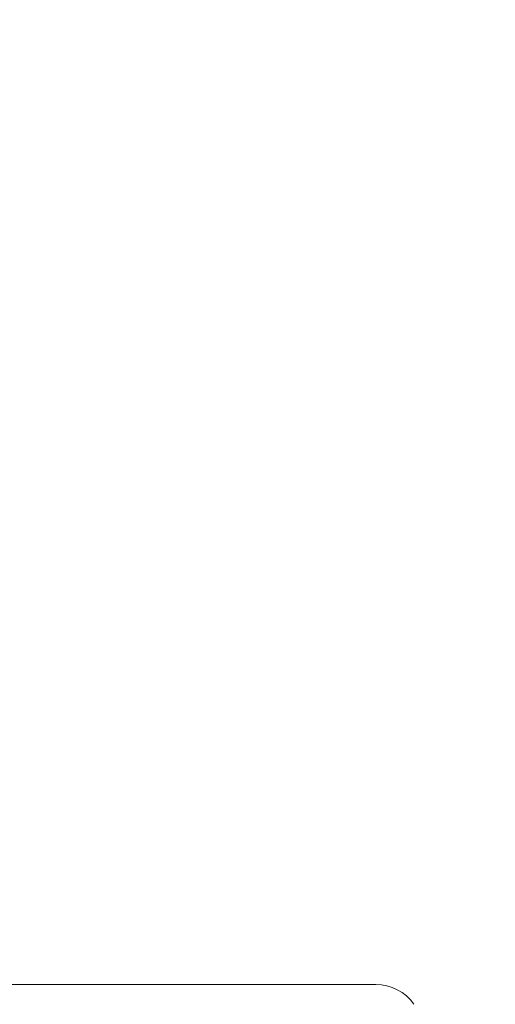
# Model space of a CAD drawing. Units: millimetres. Extents: x 32781 to 34266, y 4478 to 5528.
# Drawn here: x 33171 to 33180, y 4881 to 4900 of the extents above; entities that cross this region are included whole.
import ezdxf

# ---------------------------------------------------------------- set-up
doc = ezdxf.new("R2010")
doc.units = ezdxf.units.MM
doc.header["$LTSCALE"] = 10
doc.layers.add('寸法', color=3, linetype='Continuous', lineweight=20)
doc.layers.add('細線', color=7, linetype='Continuous', lineweight=9)
doc.styles.add('japanese', font='romans.shx', dxfattribs={"bigfont": 'bigfont.shx'})
doc.dimstyles.new('KIHON1対4', dxfattribs={"dimscale": 10, "dimtxt": 1, "dimasz": 1, "dimexe": 0, "dimexo": 0.8, "dimgap": 0.4, "dimtad": 1, "dimdec": 0, "dimdsep": 46, "dimtxsty": 'japanese', "dimblk": 'OPEN30', "dimcen": 2.5, "dimadec": 0, "dimazin": 0, "dimtfac": 1, "dimtdec": 0, "dimtmove": 0, "dimatfit": 0, "dimfxl": 1, "dimarcsym": 0})

# ---------------------------------------------------------------- blocks, each defined once
blk = doc.blocks.new('_Open30')
at = {"color": 0, "linetype": 'ByBlock', "lineweight": -2}
for p, q in [((-1, 0.2679), (0, 0)), ((0, 0), (-1, -0.2679)), ((0, 0), (-1, 0))]:
    blk.add_line(p, q, dxfattribs=at)
blk = doc.blocks.new('*D204')
at = {"layer": 'Defpoints', "color": 0, "linetype": 'Continuous'}
for p in [(33139.138, 4946.732), (33139.138, 4881.492), (33180.138, 4881.492)]:
    blk.add_point(p, dxfattribs=at)
at = {"layer": '寸法', "color": 0, "linetype": 'Continuous', "lineweight": -2}
for p, q in [((33139.138, 4901.492), (33139.138, 4946.732)), ((33167.638, 4946.732), (33151.638, 4946.732)), ((33180.138, 4901.492), (33180.138, 4946.732))]:
    blk.add_line(p, q, dxfattribs=at)
at = {"layer": '寸法', "color": 0, "linetype": 'Continuous', "lineweight": -2, "xscale": 12.5, "yscale": 12.5, "zscale": 12.5, "rotation": 180}
blk.add_blockref('_Open30', (33139.138, 4946.732), dxfattribs=at)
at = {"layer": '寸法', "color": 0, "linetype": 'Continuous', "lineweight": -2, "xscale": 12.5, "yscale": 12.5, "zscale": 12.5}
blk.add_blockref('_Open30', (33180.138, 4946.732), dxfattribs=at)
at = {"layer": '寸法', "color": 0, "linetype": 'Continuous', "lineweight": 5, "insert": (33159.638, 4956.982), "char_height": 12.5, "attachment_point": 5, "style": 'japanese'}
blk.add_mtext('%%C41', dxfattribs=at)

msp = doc.modelspace()

# ---------------------------------------------------------------- linework, layer by layer
at = {"layer": '細線'}
msp.add_line((33177.853, 4881.872), (33141.423, 4881.872), dxfattribs=at)
msp.add_arc((33177.853, 4880.982), 0.89, 35.0066, 90, dxfattribs=at)

# ---------------------------------------------------------------- dimensions: what is measured, and where the dimension line sits
at = {"layer": '寸法', "linetype": 'Continuous', "lineweight": 5}
dim = msp.add_linear_dim(base=(33139.138, 4946.732), p1=(33180.138, 4881.492), p2=(33139.138, 4881.492), angle=180, text='%%C<>', dimstyle='KIHON1対4', override={"dimtxt": 1.25, "dimasz": 1.25, "dimexo": 2}, dxfattribs=at)
dim.commit()
dim.dimension.update_dxf_attribs({"geometry": '*D204', "text_midpoint": (33159.638, 4956.982)})

doc.saveas('drawing.dxf')
